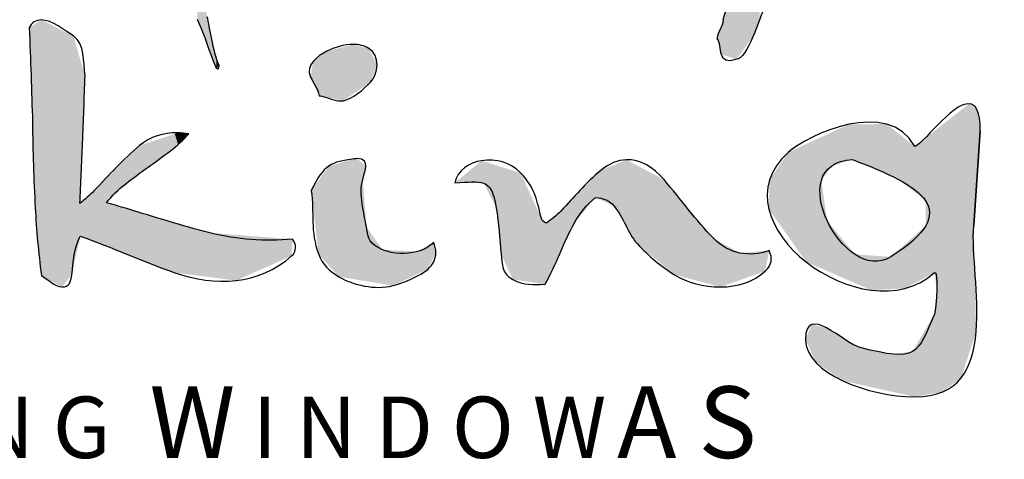
# Model space of a CAD drawing. Units: millimetres. Extents: x 2661 to 5259, y 1949 to 3849.
# Drawn here: x 4254 to 4265, y 3618 to 3623 of the extents above; entities that cross this region are included whole.
import ezdxf

# ---------------------------------------------------------------- set-up
doc = ezdxf.new("R2010")
doc.units = ezdxf.units.MM
doc.styles.add('MtXpl_Arial_Narrow', font='ARIALN.TTF')

msp = doc.modelspace()

# ---------------------------------------------------------------- linework, layer by layer
for p, q in [((4254.242, 3622.52), (4254.242, 3622.52)), ((4254.242, 3622.52), (4254.242, 3622.52)), ((4257.746, 3622.245), (4257.746, 3622.245)), ((4257.746, 3622.245), (4257.746, 3622.245)), ((4264.662, 3621.579), (4264.662, 3621.579)), ((4264.662, 3621.579), (4264.662, 3621.579)), ((4264.714, 3620.213), (4264.788, 3621.276)), ((4264.788, 3621.276), (4264.714, 3620.213)), ((4257.789, 3620.962), (4257.789, 3620.962)), ((4257.789, 3620.962), (4257.789, 3620.962)), ((4260.812, 3620.949), (4260.812, 3620.949)), ((4260.812, 3620.949), (4260.812, 3620.949)), ((4263.352, 3620.951), (4263.352, 3620.951)), ((4263.352, 3620.951), (4263.352, 3620.951))]:
    msp.add_line(p, q)
for points in [[(4261.902, 3622.519), (4261.889, 3622.531), (4261.997, 3622.801), (4262.106, 3623.064)], [(4262.369, 3622.678), (4262.311, 3622.545), (4262.172, 3622.078), (4262.048, 3622.078)], [(4256.101, 3622.56), (4256.13, 3622.435), (4256.164, 3622.172), (4256.234, 3622.013)], [(4254.242, 3622.52), (4254.179, 3622.52), (4254.132, 3622.487), (4254.104, 3622.431)], [(4254.601, 3622.34), (4254.507, 3622.404), (4254.356, 3622.52), (4254.242, 3622.52)], [(4256.234, 3622.013), (4256.234, 3621.821), (4256.117, 3622.261), (4255.995, 3622.525)], [(4261.834, 3622.313), (4261.842, 3622.385), (4261.902, 3622.453), (4261.902, 3622.519)], [(4254.104, 3622.431), (4254.123, 3622.077), (4254.13, 3621.723), (4254.143, 3621.369)], [(4254.733, 3621.891), (4254.71, 3622.051), (4254.734, 3622.248), (4254.601, 3622.34)], [(4257.746, 3622.245), (4257.642, 3622.245), (4257.531, 3622.211), (4257.45, 3622.168)], [(4257.92, 3622.2), (4257.869, 3622.232), (4257.809, 3622.244), (4257.746, 3622.245)], [(4262.048, 3622.078), (4261.828, 3621.999), (4261.894, 3622.224), (4261.834, 3622.313)], [(4257.45, 3622.168), (4257.344, 3622.112), (4257.201, 3622.016), (4257.266, 3621.878)], [(4257.937, 3621.819), (4258.029, 3621.915), (4258.05, 3622.119), (4257.92, 3622.2)], [(4254.704, 3621.136), (4254.714, 3621.387), (4254.724, 3621.639), (4254.733, 3621.891)], [(4257.266, 3621.878), (4257.296, 3621.814), (4257.352, 3621.74), (4257.362, 3621.669)], [(4257.635, 3621.613), (4257.743, 3621.635), (4257.868, 3621.748), (4257.937, 3621.819)], [(4257.362, 3621.669), (4257.381, 3621.666), (4257.4, 3621.662), (4257.418, 3621.657)], [(4257.418, 3621.657), (4257.484, 3621.639), (4257.565, 3621.599), (4257.635, 3621.613)], [(4264.052, 3621.099), (4263.757, 3621.652), (4262.849, 3621.231), (4262.629, 3621.032)], [(4264.662, 3621.579), (4264.472, 3621.59), (4264.122, 3621.099), (4264.052, 3621.099)], [(4264.788, 3621.276), (4264.788, 3621.494), (4264.737, 3621.575), (4264.662, 3621.579)], [(4254.143, 3621.369), (4254.143, 3621.049), (4254.156, 3620.728), (4254.173, 3620.408)], [(4255.775, 3621.251), (4255.608, 3621.255), (4255.465, 3621.207), (4255.345, 3621.109)], [(4255.692, 3621.05), (4255.77, 3621.109), (4255.839, 3621.173), (4255.898, 3621.242)], [(4255.898, 3621.242), (4255.858, 3621.248), (4255.817, 3621.251), (4255.775, 3621.251)], [(4254.674, 3620.46), (4254.685, 3620.685), (4254.694, 3620.911), (4254.704, 3621.136)], [(4255.345, 3621.109), (4255.153, 3620.951), (4255.004, 3620.778), (4254.834, 3620.603)], [(4255.19, 3620.681), (4255.354, 3620.807), (4255.526, 3620.926), (4255.692, 3621.05)], [(4262.629, 3621.032), (4261.77, 3620.257), (4263.487, 3618.973), (4264.272, 3619.682)], [(4257.755, 3620.959), (4257.499, 3620.927), (4257.413, 3620.894), (4257.273, 3620.603)], [(4257.789, 3620.962), (4257.779, 3620.961), (4257.767, 3620.961), (4257.755, 3620.959)], [(4257.853, 3620.726), (4257.869, 3620.818), (4257.944, 3620.964), (4257.789, 3620.962)], [(4259.184, 3620.939), (4259.055, 3620.921), (4258.908, 3620.829), (4258.887, 3620.691)], [(4259.624, 3620.802), (4259.507, 3620.925), (4259.347, 3620.962), (4259.184, 3620.939)], [(4260.812, 3620.949), (4260.718, 3620.946), (4260.621, 3620.908), (4260.524, 3620.829)], [(4261.236, 3620.726), (4261.115, 3620.867), (4260.968, 3620.955), (4260.812, 3620.949)], [(4263.782, 3619.859), (4263.261, 3619.532), (4262.54, 3620.91), (4263.352, 3620.951)], [(4263.352, 3620.951), (4264.139, 3620.657), (4264.61, 3620.379), (4263.782, 3619.859)], [(4259.86, 3620.288), (4259.803, 3620.489), (4259.802, 3620.614), (4259.624, 3620.802)], [(4260.524, 3620.829), (4260.354, 3620.689), (4260.227, 3620.529), (4260.076, 3620.374)], [(4254.974, 3620.465), (4255.033, 3620.544), (4255.105, 3620.616), (4255.19, 3620.681)], [(4257.893, 3620.195), (4257.867, 3620.345), (4257.802, 3620.57), (4257.853, 3620.726)], [(4258.887, 3620.691), (4259.186, 3620.7), (4259.293, 3620.764), (4259.351, 3620.411)], [(4261.797, 3620.062), (4261.592, 3620.267), (4261.425, 3620.506), (4261.236, 3620.726)], [(4254.834, 3620.603), (4254.783, 3620.55), (4254.73, 3620.503), (4254.674, 3620.46)], [(4257.273, 3620.603), (4257.309, 3620.353), (4257.258, 3620.149), (4257.357, 3619.885)], [(4255.2, 3620.401), (4255.125, 3620.424), (4255.049, 3620.445), (4254.974, 3620.465)], [(4260.229, 3620.241), (4260.288, 3620.348), (4260.366, 3620.442), (4260.465, 3620.524)], [(4260.465, 3620.524), (4260.556, 3620.521), (4260.627, 3620.489), (4260.676, 3620.428)], [(4254.173, 3620.408), (4254.186, 3620.161), (4254.209, 3619.908), (4254.242, 3619.649)], [(4256.134, 3620.128), (4255.82, 3620.209), (4255.511, 3620.307), (4255.2, 3620.401)], [(4259.351, 3620.411), (4259.381, 3620.235), (4259.388, 3620.067), (4259.405, 3619.892)], [(4260.076, 3620.374), (4260.027, 3620.323), (4259.973, 3620.278), (4259.914, 3620.239)], [(4260.676, 3620.428), (4260.783, 3620.297), (4260.827, 3620.131), (4260.932, 3620.008)], [(4259.914, 3620.239), (4259.885, 3620.249), (4259.867, 3620.265), (4259.86, 3620.288)], [(4259.899, 3619.551), (4260.026, 3619.772), (4260.105, 3620.017), (4260.229, 3620.241)], [(4257.063, 3620.057), (4256.746, 3620.032), (4256.448, 3620.048), (4256.134, 3620.128)], [(4258.074, 3619.939), (4257.927, 3620.002), (4257.915, 3620.059), (4257.893, 3620.195)], [(4264.052, 3618.287), (4265.058, 3618.287), (4264.665, 3619.593), (4264.714, 3620.213)], [(4254.583, 3619.659), (4254.604, 3619.807), (4254.607, 3619.957), (4254.679, 3620.091)], [(4254.679, 3620.091), (4255.038, 3619.967), (4255.382, 3619.806), (4255.741, 3619.681)], [(4257.053, 3619.87), (4257.112, 3619.923), (4257.109, 3619.999), (4257.063, 3620.057)], [(4258.645, 3620.023), (4258.596, 3619.966), (4258.538, 3619.94), (4258.465, 3619.919)], [(4258.674, 3619.905), (4258.674, 3619.946), (4258.663, 3619.986), (4258.645, 3620.023)], [(4262.416, 3619.929), (4262.198, 3619.85), (4261.967, 3619.892), (4261.797, 3620.062)], [(4258.465, 3619.919), (4258.336, 3619.883), (4258.199, 3619.886), (4258.074, 3619.939)], [(4258.581, 3619.718), (4258.64, 3619.77), (4258.671, 3619.833), (4258.674, 3619.905)], [(4260.932, 3620.008), (4261.066, 3619.867), (4261.206, 3619.751), (4261.352, 3619.659)], [(4262.372, 3619.698), (4262.445, 3619.766), (4262.458, 3619.845), (4262.416, 3619.929)], [(4255.741, 3619.681), (4256.195, 3619.523), (4256.684, 3619.541), (4257.053, 3619.87)], [(4257.357, 3619.885), (4257.396, 3619.78), (4257.476, 3619.7), (4257.583, 3619.636)], [(4259.405, 3619.892), (4259.417, 3619.775), (4259.415, 3619.668), (4259.536, 3619.605)], [(4258.192, 3619.536), (4258.304, 3619.564), (4258.502, 3619.648), (4258.581, 3619.718)], [(4261.352, 3619.659), (4261.635, 3619.481), (4262.111, 3619.456), (4262.372, 3619.698)], [(4264.272, 3619.682), (4264.322, 3619.726), (4264.297, 3619.275), (4264.272, 3619.217)], [(4254.242, 3619.649), (4254.315, 3619.612), (4254.391, 3619.521), (4254.473, 3619.521)], [(4254.473, 3619.521), (4254.561, 3619.521), (4254.573, 3619.579), (4254.583, 3619.659)], [(4257.583, 3619.636), (4257.741, 3619.541), (4257.988, 3619.485), (4258.192, 3619.536)], [(4259.536, 3619.605), (4259.663, 3619.537), (4259.764, 3619.551), (4259.899, 3619.551)], [(4263.438, 3618.841), (4263.249, 3618.888), (4262.825, 3619.35), (4262.825, 3618.929)], [(4264.272, 3619.217), (4264.079, 3618.762), (4264.087, 3618.676), (4263.438, 3618.841)], [(4262.825, 3618.929), (4262.825, 3618.553), (4263.536, 3618.287), (4264.052, 3618.287)]]:
    msp.add_open_spline(points, degree=3)
for points in [[(4255.995, 3622.525), (4255.995, 3623.342), (4256.012, 3622.481)], [(4256.012, 3622.481), (4255.995, 3623.342), (4256.012, 3623.242)], [(4262.233, 3622.328), (4262.106, 3623.392), (4262.233, 3623.416)], [(4262.106, 3622.156), (4262.106, 3623.392), (4262.233, 3622.328)], [(4262.255, 3622.384), (4262.233, 3623.416), (4262.255, 3623.42)], [(4262.233, 3622.328), (4262.233, 3623.416), (4262.255, 3622.384)], [(4262.255, 3622.384), (4262.255, 3623.42), (4262.313, 3622.533)], [(4256.012, 3622.481), (4256.012, 3623.242), (4256.063, 3622.35)], [(4256.063, 3622.35), (4256.012, 3623.242), (4256.063, 3623.232)], [(4256.063, 3622.35), (4256.063, 3623.021), (4256.069, 3622.335)], [(4256.069, 3622.335), (4256.063, 3623.021), (4256.069, 3622.953)], [(4262.106, 3622.156), (4262.048, 3622.921), (4262.106, 3623.064)], [(4256.069, 3622.335), (4256.069, 3622.953), (4256.101, 3622.251)], [(4256.101, 3622.251), (4256.069, 3622.953), (4256.101, 3622.56)], [(4262.048, 3622.078), (4261.995, 3622.79), (4262.048, 3622.921)], [(4262.048, 3622.078), (4262.048, 3622.921), (4262.106, 3622.156)], [(4261.995, 3622.095), (4261.958, 3622.698), (4261.995, 3622.79)], [(4261.995, 3622.095), (4261.995, 3622.79), (4262.048, 3622.078)], [(4261.958, 3622.107), (4261.945, 3622.655), (4261.958, 3622.698)], [(4261.958, 3622.107), (4261.958, 3622.698), (4261.995, 3622.095)], [(4256.101, 3622.251), (4256.101, 3622.56), (4256.16, 3622.098)], [(4256.16, 3622.098), (4256.101, 3622.56), (4256.16, 3622.316)], [(4261.945, 3622.112), (4261.902, 3622.519), (4261.945, 3622.655)], [(4261.945, 3622.112), (4261.945, 3622.655), (4261.958, 3622.107)], [(4254.143, 3621.369), (4254.104, 3622.431), (4254.143, 3622.456)], [(4254.173, 3620.408), (4254.143, 3622.456), (4254.173, 3622.475)], [(4254.143, 3621.369), (4254.143, 3622.456), (4254.173, 3620.408)], [(4254.242, 3619.649), (4254.173, 3622.475), (4254.242, 3622.52)], [(4254.173, 3620.408), (4254.173, 3622.475), (4254.242, 3619.649)], [(4254.242, 3619.649), (4254.242, 3622.52), (4254.473, 3619.521)], [(4254.473, 3619.521), (4254.242, 3622.52), (4254.473, 3622.404)], [(4261.881, 3622.133), (4261.834, 3622.313), (4261.881, 3622.456)], [(4261.902, 3622.126), (4261.881, 3622.456), (4261.902, 3622.519)], [(4261.881, 3622.133), (4261.881, 3622.456), (4261.902, 3622.126)], [(4261.902, 3622.126), (4261.902, 3622.519), (4261.945, 3622.112)], [(4254.473, 3619.521), (4254.473, 3622.404), (4254.583, 3619.659)], [(4254.583, 3619.659), (4254.473, 3622.404), (4254.583, 3622.349)], [(4254.583, 3619.659), (4254.583, 3622.349), (4254.601, 3619.736)], [(4254.601, 3619.736), (4254.583, 3622.349), (4254.601, 3622.34)], [(4254.601, 3619.736), (4254.601, 3622.34), (4254.674, 3620.069)], [(4254.674, 3620.069), (4254.601, 3622.34), (4254.674, 3622.09)], [(4256.16, 3622.098), (4256.16, 3622.316), (4256.197, 3622.012)], [(4256.197, 3622.012), (4256.16, 3622.316), (4256.197, 3622.162)], [(4257.746, 3621.689), (4257.635, 3622.216), (4257.746, 3622.245)], [(4257.746, 3621.689), (4257.746, 3622.245), (4257.92, 3621.807)], [(4257.92, 3621.807), (4257.746, 3622.245), (4257.92, 3622.2)], [(4256.197, 3622.012), (4256.197, 3622.162), (4256.208, 3621.987)], [(4256.208, 3621.987), (4256.197, 3622.162), (4256.208, 3622.117)], [(4256.208, 3621.987), (4256.208, 3622.117), (4256.21, 3621.982)], [(4256.21, 3621.982), (4256.208, 3622.117), (4256.21, 3622.109)], [(4257.418, 3621.657), (4257.362, 3622.103), (4257.418, 3622.145)], [(4257.45, 3621.651), (4257.418, 3622.145), (4257.45, 3622.168)], [(4257.418, 3621.657), (4257.418, 3622.145), (4257.45, 3621.651)], [(4257.635, 3621.613), (4257.45, 3622.168), (4257.635, 3622.216)], [(4257.45, 3621.651), (4257.45, 3622.168), (4257.635, 3621.613)], [(4257.635, 3621.613), (4257.635, 3622.216), (4257.746, 3621.689)], [(4257.92, 3621.807), (4257.92, 3622.2), (4257.937, 3621.819)], [(4257.937, 3621.819), (4257.92, 3622.2), (4257.937, 3622.166)], [(4257.937, 3621.819), (4257.937, 3622.166), (4258.012, 3622.015)], [(4254.674, 3620.46), (4254.674, 3622.09), (4254.679, 3620.573)], [(4254.679, 3620.573), (4254.674, 3622.09), (4254.679, 3622.074)], [(4254.679, 3620.573), (4254.679, 3622.074), (4254.704, 3621.136)], [(4254.704, 3621.136), (4254.679, 3622.074), (4254.704, 3621.991)], [(4256.21, 3621.982), (4256.21, 3622.109), (4256.213, 3621.975)], [(4256.213, 3621.975), (4256.21, 3622.109), (4256.213, 3622.096)], [(4256.213, 3621.975), (4256.213, 3622.096), (4256.234, 3622.013)], [(4257.294, 3621.817), (4257.266, 3621.878), (4257.294, 3622.054)], [(4257.362, 3621.669), (4257.294, 3622.054), (4257.362, 3622.103)], [(4257.294, 3621.817), (4257.294, 3622.054), (4257.362, 3621.669)], [(4257.362, 3621.669), (4257.362, 3622.103), (4257.418, 3621.657)], [(4254.704, 3621.136), (4254.704, 3621.991), (4254.733, 3621.891)], [(4264.662, 3618.776), (4264.573, 3621.508), (4264.662, 3621.579)], [(4264.662, 3618.776), (4264.662, 3621.579), (4264.714, 3618.933)], [(4264.714, 3618.933), (4264.662, 3621.579), (4264.714, 3621.538)], [(4264.573, 3618.501), (4264.367, 3621.347), (4264.573, 3621.508)], [(4264.573, 3618.501), (4264.573, 3621.508), (4264.662, 3618.776)], [(4264.714, 3620.213), (4264.714, 3621.538), (4264.742, 3620.611)], [(4264.742, 3620.611), (4264.714, 3621.538), (4264.742, 3621.517)], [(4264.742, 3620.611), (4264.742, 3621.517), (4264.753, 3620.776)], [(4264.753, 3620.776), (4264.742, 3621.517), (4264.753, 3621.507)], [(4264.753, 3620.776), (4264.753, 3621.507), (4264.788, 3621.276)], [(4263.312, 3620.939), (4263.245, 3621.317), (4263.312, 3621.348)], [(4263.312, 3620.939), (4263.312, 3621.348), (4263.352, 3620.951)], [(4263.352, 3620.951), (4263.312, 3621.348), (4263.352, 3621.348)], [(4263.352, 3620.951), (4263.352, 3621.348), (4263.38, 3620.938)], [(4263.38, 3620.938), (4263.352, 3621.348), (4263.38, 3621.348)], [(4263.38, 3620.938), (4263.38, 3621.348), (4263.438, 3620.913)], [(4263.438, 3620.913), (4263.38, 3621.348), (4263.438, 3621.348)], [(4263.564, 3620.86), (4263.438, 3621.348), (4263.564, 3621.349)], [(4263.438, 3620.913), (4263.438, 3621.348), (4263.564, 3620.86)], [(4263.736, 3620.786), (4263.564, 3621.349), (4263.736, 3621.35)], [(4263.564, 3620.86), (4263.564, 3621.349), (4263.736, 3620.786)], [(4263.736, 3620.786), (4263.736, 3621.35), (4263.782, 3620.766)], [(4263.782, 3620.766), (4263.736, 3621.35), (4263.782, 3621.313)], [(4264.367, 3618.344), (4264.3, 3621.294), (4264.367, 3621.347)], [(4264.367, 3618.344), (4264.367, 3621.347), (4264.573, 3618.501)], [(4255.741, 3621.096), (4255.692, 3621.224), (4255.741, 3621.24)], [(4255.775, 3621.128), (4255.741, 3621.24), (4255.775, 3621.251)], [(4255.741, 3621.096), (4255.741, 3621.24), (4255.775, 3621.128)], [(4255.775, 3621.128), (4255.775, 3621.251), (4255.898, 3621.242)], [(4263.061, 3620.799), (4263.003, 3621.205), (4263.061, 3621.231)], [(4263.067, 3620.808), (4263.061, 3621.231), (4263.067, 3621.234)], [(4263.061, 3620.799), (4263.061, 3621.231), (4263.067, 3620.808)], [(4263.116, 3620.879), (4263.067, 3621.234), (4263.116, 3621.257)], [(4263.067, 3620.808), (4263.067, 3621.234), (4263.116, 3620.879)], [(4263.245, 3620.918), (4263.116, 3621.257), (4263.245, 3621.317)], [(4263.116, 3620.879), (4263.116, 3621.257), (4263.245, 3620.918)], [(4263.245, 3620.918), (4263.245, 3621.317), (4263.312, 3620.939)], [(4263.782, 3620.766), (4263.782, 3621.313), (4263.815, 3620.752)], [(4263.815, 3620.752), (4263.782, 3621.313), (4263.815, 3621.287)], [(4263.815, 3620.752), (4263.815, 3621.287), (4263.868, 3620.729)], [(4263.868, 3620.729), (4263.815, 3621.287), (4263.868, 3621.245)], [(4263.868, 3620.729), (4263.868, 3621.245), (4263.941, 3620.672)], [(4263.941, 3620.672), (4263.868, 3621.245), (4263.941, 3621.186)], [(4264.272, 3619.682), (4264.175, 3621.196), (4264.272, 3621.272)], [(4264.3, 3619.488), (4264.272, 3621.272), (4264.3, 3621.294)], [(4264.272, 3619.682), (4264.272, 3621.272), (4264.3, 3619.488)], [(4264.3, 3618.332), (4264.3, 3621.294), (4264.367, 3618.344)], [(4255.692, 3621.05), (4255.345, 3621.109), (4255.692, 3621.224)], [(4255.692, 3621.05), (4255.692, 3621.224), (4255.741, 3621.096)], [(4262.825, 3619.814), (4262.629, 3621.032), (4262.825, 3621.123)], [(4262.834, 3619.801), (4262.825, 3621.123), (4262.834, 3621.127)], [(4262.825, 3619.814), (4262.825, 3621.123), (4262.834, 3619.801)], [(4262.894, 3619.775), (4262.834, 3621.127), (4262.894, 3621.155)], [(4262.834, 3619.801), (4262.834, 3621.127), (4262.894, 3619.775)], [(4262.944, 3619.753), (4262.894, 3621.155), (4262.944, 3621.178)], [(4262.894, 3619.775), (4262.894, 3621.155), (4262.944, 3619.753)], [(4263.003, 3619.728), (4262.944, 3621.178), (4263.003, 3621.205)], [(4262.944, 3619.753), (4262.944, 3621.178), (4263.003, 3619.728)], [(4263.003, 3620.717), (4263.003, 3621.205), (4263.061, 3620.799)], [(4263.941, 3620.672), (4263.941, 3621.186), (4264.026, 3620.605)], [(4264.026, 3620.605), (4263.941, 3621.186), (4264.026, 3621.119)], [(4264.026, 3620.605), (4264.026, 3621.119), (4264.052, 3620.585)], [(4264.052, 3620.585), (4264.026, 3621.119), (4264.052, 3621.099)], [(4264.173, 3620.49), (4264.052, 3621.099), (4264.173, 3621.194)], [(4264.175, 3620.208), (4264.173, 3621.194), (4264.175, 3621.196)], [(4264.173, 3620.49), (4264.173, 3621.194), (4264.175, 3620.208)], [(4264.175, 3619.63), (4264.175, 3621.196), (4264.272, 3619.682)], [(4255.345, 3620.795), (4255.2, 3620.965), (4255.345, 3621.109)], [(4255.345, 3620.795), (4255.345, 3621.109), (4255.692, 3621.05)], [(4262.629, 3620.09), (4262.42, 3620.723), (4262.629, 3621.032)], [(4262.629, 3620.09), (4262.629, 3621.032), (4262.825, 3619.814)], [(4264.052, 3620.585), (4264.052, 3621.099), (4264.173, 3620.49)], [(4255.19, 3620.681), (4254.974, 3620.741), (4255.19, 3620.956)], [(4255.2, 3620.689), (4255.19, 3620.956), (4255.2, 3620.965)], [(4255.19, 3620.681), (4255.19, 3620.956), (4255.2, 3620.689)], [(4255.2, 3620.689), (4255.2, 3620.965), (4255.345, 3620.795)], [(4257.583, 3619.636), (4257.47, 3620.878), (4257.583, 3620.91)], [(4257.755, 3619.608), (4257.583, 3620.91), (4257.755, 3620.959)], [(4257.583, 3619.636), (4257.583, 3620.91), (4257.755, 3619.608)], [(4257.789, 3619.602), (4257.755, 3620.959), (4257.789, 3620.962)], [(4257.755, 3619.608), (4257.755, 3620.959), (4257.789, 3619.602)], [(4257.789, 3619.602), (4257.789, 3620.962), (4257.853, 3619.591)], [(4257.853, 3619.591), (4257.789, 3620.962), (4257.853, 3620.906)], [(4257.853, 3620.726), (4257.853, 3620.906), (4257.885, 3620.879)], [(4259.184, 3620.687), (4258.887, 3620.691), (4259.184, 3620.939)], [(4259.184, 3620.687), (4259.184, 3620.939), (4259.209, 3620.687)], [(4259.209, 3620.687), (4259.184, 3620.939), (4259.209, 3620.932)], [(4259.209, 3620.687), (4259.209, 3620.932), (4259.351, 3620.411)], [(4259.351, 3620.411), (4259.209, 3620.932), (4259.351, 3620.887)], [(4260.812, 3620.205), (4260.676, 3620.892), (4260.812, 3620.949)], [(4260.812, 3620.205), (4260.812, 3620.949), (4260.932, 3620.008)], [(4260.932, 3620.008), (4260.812, 3620.949), (4260.932, 3620.886)], [(4257.47, 3619.76), (4257.357, 3620.719), (4257.47, 3620.878)], [(4257.47, 3619.76), (4257.47, 3620.878), (4257.583, 3619.636)], [(4259.351, 3620.411), (4259.351, 3620.887), (4259.405, 3619.892)], [(4259.405, 3619.892), (4259.351, 3620.887), (4259.405, 3620.87)], [(4259.405, 3619.892), (4259.405, 3620.87), (4259.536, 3619.605)], [(4259.536, 3619.605), (4259.405, 3620.87), (4259.536, 3620.829)], [(4259.536, 3619.605), (4259.536, 3620.829), (4259.624, 3619.592)], [(4259.624, 3619.592), (4259.536, 3620.829), (4259.624, 3620.802)], [(4259.624, 3619.592), (4259.624, 3620.802), (4259.86, 3619.557)], [(4259.86, 3619.557), (4259.624, 3620.802), (4259.86, 3620.288)], [(4260.524, 3620.497), (4260.465, 3620.769), (4260.524, 3620.829)], [(4260.676, 3620.428), (4260.524, 3620.829), (4260.676, 3620.892)], [(4260.524, 3620.497), (4260.524, 3620.829), (4260.676, 3620.428)], [(4260.676, 3620.428), (4260.676, 3620.892), (4260.812, 3620.205)], [(4260.932, 3620.008), (4260.932, 3620.886), (4261.236, 3619.755)], [(4261.236, 3619.755), (4260.932, 3620.886), (4261.236, 3620.726)], [(4254.974, 3619.977), (4254.834, 3620.603), (4254.974, 3620.741)], [(4254.974, 3620.465), (4254.974, 3620.741), (4255.19, 3620.681)], [(4257.357, 3619.885), (4257.273, 3620.603), (4257.357, 3620.719)], [(4257.357, 3619.885), (4257.357, 3620.719), (4257.47, 3619.76)], [(4257.853, 3619.591), (4257.853, 3620.726), (4257.885, 3619.586)], [(4257.885, 3619.586), (4257.853, 3620.726), (4257.885, 3620.297)], [(4260.465, 3620.524), (4260.229, 3620.529), (4260.465, 3620.769)], [(4260.465, 3620.524), (4260.465, 3620.769), (4260.524, 3620.497)], [(4261.236, 3619.755), (4261.236, 3620.726), (4261.352, 3619.659)], [(4261.352, 3619.659), (4261.236, 3620.726), (4261.352, 3620.589)], [(4262.42, 3620.384), (4262.413, 3620.395), (4262.42, 3620.723)], [(4262.42, 3620.384), (4262.42, 3620.723), (4262.629, 3620.09)], [(4263.003, 3619.728), (4263.003, 3620.717), (4263.061, 3619.703)], [(4263.061, 3619.703), (4263.003, 3620.717), (4263.061, 3620.311)], [(4254.834, 3620.032), (4254.733, 3620.513), (4254.834, 3620.603)], [(4254.834, 3620.032), (4254.834, 3620.603), (4254.974, 3619.977)], [(4261.352, 3619.659), (4261.352, 3620.589), (4261.797, 3619.541)], [(4261.797, 3619.541), (4261.352, 3620.589), (4261.797, 3620.062)], [(4254.679, 3620.091), (4254.674, 3620.46), (4254.679, 3620.464)], [(4254.674, 3620.069), (4254.674, 3620.46), (4254.679, 3620.091)], [(4254.704, 3620.082), (4254.679, 3620.464), (4254.704, 3620.486)], [(4254.679, 3620.091), (4254.679, 3620.464), (4254.704, 3620.082)], [(4254.733, 3620.071), (4254.704, 3620.486), (4254.733, 3620.513)], [(4254.704, 3620.082), (4254.704, 3620.486), (4254.733, 3620.071)], [(4254.733, 3620.071), (4254.733, 3620.513), (4254.834, 3620.032)], [(4254.974, 3619.977), (4254.974, 3620.465), (4255.19, 3619.894)], [(4255.19, 3619.894), (4254.974, 3620.465), (4255.19, 3620.404)], [(4260.229, 3620.241), (4260.076, 3620.374), (4260.229, 3620.529)], [(4260.229, 3620.241), (4260.229, 3620.529), (4260.465, 3620.524)], [(4255.19, 3619.894), (4255.19, 3620.404), (4255.2, 3619.89)], [(4255.2, 3619.89), (4255.19, 3620.404), (4255.2, 3620.401)], [(4255.2, 3619.89), (4255.2, 3620.401), (4255.345, 3619.834)], [(4255.345, 3619.834), (4255.2, 3620.401), (4255.345, 3620.359)], [(4255.345, 3619.834), (4255.345, 3620.359), (4255.692, 3619.7)], [(4255.692, 3619.7), (4255.345, 3620.359), (4255.692, 3620.258)], [(4260.076, 3619.922), (4259.914, 3620.239), (4260.076, 3620.374)], [(4260.076, 3619.922), (4260.076, 3620.374), (4260.229, 3620.241)], [(4255.692, 3619.7), (4255.692, 3620.258), (4255.741, 3619.681)], [(4255.741, 3619.681), (4255.692, 3620.258), (4255.741, 3620.243)], [(4255.741, 3619.681), (4255.741, 3620.243), (4255.775, 3619.677)], [(4255.775, 3619.677), (4255.741, 3620.243), (4255.775, 3620.233)], [(4255.775, 3619.677), (4255.775, 3620.233), (4255.898, 3619.661)], [(4255.898, 3619.661), (4255.775, 3620.233), (4255.898, 3620.197)], [(4257.885, 3619.586), (4257.885, 3620.297), (4257.893, 3619.585)], [(4257.893, 3619.585), (4257.885, 3620.297), (4257.893, 3620.195)], [(4259.86, 3619.557), (4259.86, 3620.288), (4259.899, 3619.551)], [(4259.899, 3619.551), (4259.86, 3620.288), (4259.899, 3620.252)], [(4259.899, 3619.551), (4259.899, 3620.252), (4259.914, 3619.582)], [(4259.914, 3619.582), (4259.899, 3620.252), (4259.914, 3620.239)], [(4259.914, 3619.582), (4259.914, 3620.239), (4260.076, 3619.922)], [(4263.061, 3619.703), (4263.061, 3620.311), (4263.067, 3619.7)], [(4263.067, 3619.7), (4263.061, 3620.311), (4263.067, 3620.267)], [(4263.067, 3619.7), (4263.067, 3620.267), (4263.116, 3619.679)], [(4263.116, 3619.679), (4263.067, 3620.267), (4263.116, 3620.207)], [(4255.898, 3619.661), (4255.898, 3620.197), (4256.134, 3619.631)], [(4256.134, 3619.631), (4255.898, 3620.197), (4256.134, 3620.128)], [(4256.134, 3619.631), (4256.134, 3620.128), (4256.429, 3619.593)], [(4256.429, 3619.593), (4256.134, 3620.128), (4256.429, 3620.106)], [(4257.893, 3619.585), (4257.893, 3620.195), (4258.074, 3619.555)], [(4258.074, 3619.555), (4257.893, 3620.195), (4258.074, 3619.939)], [(4263.116, 3619.679), (4263.116, 3620.207), (4263.245, 3619.623)], [(4263.245, 3619.623), (4263.116, 3620.207), (4263.245, 3620.05)], [(4264.173, 3619.628), (4264.052, 3620.098), (4264.173, 3620.206)], [(4264.175, 3619.63), (4264.173, 3620.206), (4264.175, 3620.208)], [(4264.173, 3619.628), (4264.173, 3620.206), (4264.175, 3619.63)], [(4264.714, 3618.933), (4264.714, 3620.213), (4264.742, 3619.018)], [(4256.429, 3619.593), (4256.429, 3620.106), (4257.053, 3619.87)], [(4257.053, 3619.87), (4256.429, 3620.106), (4257.053, 3620.058)], [(4257.053, 3619.87), (4257.053, 3620.058), (4257.063, 3620.057)], [(4258.645, 3619.846), (4258.581, 3619.986), (4258.645, 3620.023)], [(4258.645, 3619.846), (4258.645, 3620.023), (4258.674, 3619.905)], [(4261.797, 3619.541), (4261.797, 3620.062), (4261.87, 3619.521)], [(4261.87, 3619.521), (4261.797, 3620.062), (4261.87, 3620.022)], [(4261.87, 3619.521), (4261.87, 3620.022), (4262.088, 3619.598)], [(4262.088, 3619.598), (4261.87, 3620.022), (4262.088, 3619.902)], [(4263.245, 3619.623), (4263.245, 3620.05), (4263.312, 3619.594)], [(4263.312, 3619.594), (4263.245, 3620.05), (4263.312, 3619.968)], [(4264.026, 3619.55), (4263.941, 3620), (4264.026, 3620.076)], [(4264.052, 3619.564), (4264.026, 3620.076), (4264.052, 3620.098)], [(4264.026, 3619.55), (4264.026, 3620.076), (4264.052, 3619.564)], [(4264.052, 3619.564), (4264.052, 3620.098), (4264.173, 3619.628)], [(4258.074, 3619.555), (4258.074, 3619.939), (4258.192, 3619.536)], [(4258.192, 3619.536), (4258.074, 3619.939), (4258.192, 3619.933)], [(4258.192, 3619.536), (4258.192, 3619.933), (4258.465, 3619.664)], [(4258.465, 3619.664), (4258.192, 3619.933), (4258.465, 3619.919)], [(4258.581, 3619.718), (4258.465, 3619.919), (4258.581, 3619.986)], [(4258.465, 3619.664), (4258.465, 3619.919), (4258.581, 3619.718)], [(4258.581, 3619.718), (4258.581, 3619.986), (4258.645, 3619.846)], [(4262.372, 3619.698), (4262.088, 3619.902), (4262.372, 3619.926)], [(4262.088, 3619.598), (4262.088, 3619.902), (4262.372, 3619.698)], [(4262.372, 3619.698), (4262.372, 3619.926), (4262.416, 3619.929)], [(4263.312, 3619.594), (4263.312, 3619.968), (4263.352, 3619.577)], [(4263.352, 3619.577), (4263.312, 3619.968), (4263.352, 3619.921)], [(4263.352, 3619.577), (4263.352, 3619.921), (4263.38, 3619.564)], [(4263.38, 3619.564), (4263.352, 3619.921), (4263.38, 3619.886)], [(4263.868, 3619.501), (4263.815, 3619.889), (4263.868, 3619.935)], [(4263.941, 3619.505), (4263.868, 3619.935), (4263.941, 3620)], [(4263.868, 3619.501), (4263.868, 3619.935), (4263.941, 3619.505)], [(4263.941, 3619.505), (4263.941, 3620), (4264.026, 3619.55)], [(4263.38, 3619.564), (4263.38, 3619.886), (4263.438, 3619.539)], [(4263.438, 3619.539), (4263.38, 3619.886), (4263.438, 3619.882)], [(4263.438, 3619.539), (4263.438, 3619.882), (4263.564, 3619.485)], [(4263.564, 3619.485), (4263.438, 3619.882), (4263.564, 3619.874)], [(4263.564, 3619.485), (4263.564, 3619.874), (4263.736, 3619.494)], [(4263.736, 3619.494), (4263.564, 3619.874), (4263.736, 3619.862)], [(4263.736, 3619.494), (4263.736, 3619.862), (4263.782, 3619.496)], [(4263.782, 3619.496), (4263.736, 3619.862), (4263.782, 3619.859)], [(4263.815, 3619.498), (4263.782, 3619.859), (4263.815, 3619.889)], [(4263.782, 3619.496), (4263.782, 3619.859), (4263.815, 3619.498)], [(4263.815, 3619.498), (4263.815, 3619.889), (4263.868, 3619.501)], [(4264.3, 3618.332), (4264.272, 3619.217), (4264.3, 3619.488)], [(4264.272, 3618.327), (4264.175, 3619.05), (4264.272, 3619.217)], [(4264.272, 3618.327), (4264.272, 3619.217), (4264.3, 3618.332)], [(4262.894, 3618.779), (4262.834, 3618.952), (4262.894, 3619.099)], [(4262.894, 3618.779), (4262.894, 3619.099), (4262.944, 3618.67)], [(4262.944, 3618.67), (4262.894, 3619.099), (4262.944, 3619.088)], [(4262.944, 3618.67), (4262.944, 3619.088), (4263.003, 3618.63)], [(4263.003, 3618.63), (4262.944, 3619.088), (4263.003, 3619.074)], [(4263.003, 3618.63), (4263.003, 3619.074), (4263.061, 3618.591)], [(4263.061, 3618.591), (4263.003, 3619.074), (4263.061, 3619.06)], [(4263.061, 3618.591), (4263.061, 3619.06), (4263.067, 3618.587)], [(4263.067, 3618.587), (4263.061, 3619.06), (4263.067, 3619.057)], [(4263.067, 3618.587), (4263.067, 3619.057), (4263.116, 3618.554)], [(4263.116, 3618.554), (4263.067, 3619.057), (4263.116, 3619.028)], [(4263.116, 3618.554), (4263.116, 3619.028), (4263.245, 3618.467)], [(4263.245, 3618.467), (4263.116, 3619.028), (4263.245, 3618.953)], [(4264.173, 3618.309), (4264.052, 3618.84), (4264.173, 3619.047)], [(4264.175, 3618.31), (4264.173, 3619.047), (4264.175, 3619.05)], [(4264.173, 3618.309), (4264.173, 3619.047), (4264.175, 3618.31)], [(4264.175, 3618.31), (4264.175, 3619.05), (4264.272, 3618.327)], [(4262.834, 3618.909), (4262.825, 3618.929), (4262.834, 3618.952)], [(4262.834, 3618.909), (4262.834, 3618.952), (4262.894, 3618.779)], [(4263.245, 3618.467), (4263.245, 3618.953), (4263.312, 3618.452)], [(4263.312, 3618.452), (4263.245, 3618.953), (4263.312, 3618.914)], [(4263.312, 3618.452), (4263.312, 3618.914), (4263.352, 3618.443)], [(4263.352, 3618.443), (4263.312, 3618.914), (4263.352, 3618.891)], [(4263.352, 3618.443), (4263.352, 3618.891), (4263.38, 3618.437)], [(4263.38, 3618.437), (4263.352, 3618.891), (4263.38, 3618.874)], [(4263.38, 3618.437), (4263.38, 3618.874), (4263.438, 3618.424)], [(4263.438, 3618.424), (4263.38, 3618.874), (4263.438, 3618.841)], [(4263.438, 3618.424), (4263.438, 3618.841), (4263.564, 3618.396)], [(4263.564, 3618.396), (4263.438, 3618.841), (4263.564, 3618.816)], [(4263.564, 3618.396), (4263.564, 3618.816), (4263.736, 3618.357)], [(4263.736, 3618.357), (4263.564, 3618.816), (4263.736, 3618.782)], [(4264.026, 3618.293), (4263.941, 3618.784), (4264.026, 3618.797)], [(4264.052, 3618.287), (4264.026, 3618.797), (4264.052, 3618.84)], [(4264.026, 3618.293), (4264.026, 3618.797), (4264.052, 3618.287)], [(4264.052, 3618.287), (4264.052, 3618.84), (4264.173, 3618.309)], [(4263.736, 3618.357), (4263.736, 3618.782), (4263.782, 3618.347)], [(4263.782, 3618.347), (4263.736, 3618.782), (4263.782, 3618.773)], [(4263.782, 3618.347), (4263.782, 3618.773), (4263.815, 3618.34)], [(4263.815, 3618.34), (4263.782, 3618.773), (4263.815, 3618.766)], [(4263.868, 3618.328), (4263.815, 3618.766), (4263.868, 3618.774)], [(4263.815, 3618.34), (4263.815, 3618.766), (4263.868, 3618.328)], [(4263.941, 3618.312), (4263.868, 3618.774), (4263.941, 3618.784)], [(4263.868, 3618.328), (4263.868, 3618.774), (4263.941, 3618.312)], [(4263.941, 3618.312), (4263.941, 3618.784), (4264.026, 3618.293)]]:
    msp.add_solid(points)

# ---------------------------------------------------------------- texts
at = {"style": 'MtXpl_Arial_Narrow'}
for s, height, p in [('   W ', 0.805, (4254.718, 3617.6)), ('  A S', 0.805, (4260.216, 3617.6)), ('I K I N G', 0.69, (4251.687, 3617.6)), ('I N D O W', 0.69, (4256.615, 3617.6))]:
    msp.add_text(s, height=height, dxfattribs=at).set_placement(p)

doc.saveas('drawing.dxf')
